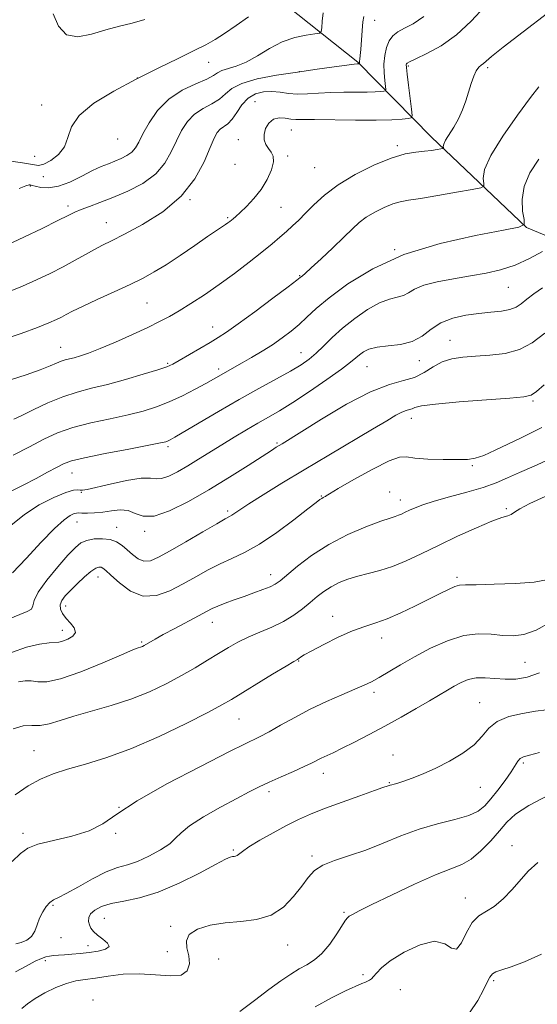
# Model space of a CAD drawing. Extents: x 2079800 to 2082700, y 324800 to 327700.
# Drawn here: x 2081564 to 2081710, y 326717 to 326994 of the extents above; entities that cross this region are included whole.
import ezdxf

# ---------------------------------------------------------------- set-up
doc = ezdxf.new("R2010")
doc.units = 0
doc.header["$MEASUREMENT"] = 0
for name, color, linetype, lineweight in [('DTM HARD BREAKLINE', 7, 'Continuous', 0), ('DTM SPOT ELEVATION', 2, 'Continuous', 13), ('INDEX CONTOUR', 41, 'Continuous', 13), ('INTERMEDIATE CONTOUR', 44, 'Continuous', 0)]:
    doc.layers.add(name, color=color, linetype=linetype, lineweight=lineweight)

msp = doc.modelspace()

# ---------------------------------------------------------------- linework, layer by layer
at = {"layer": 'DTM HARD BREAKLINE'}
msp.add_polyline3d([(2081969.17, 326748.56, 1299.75), (2081950.67, 326750.1, 1294.09), (2081929.41, 326759.77, 1289.56), (2081906.97, 326786.31, 1282.37), (2081889.42, 326812.33, 1277.36), (2081862.16, 326824.69, 1272.47), (2081837.04, 326843.6, 1266.51), (2081810.27, 326865.22, 1262.39), (2081786.69, 326901.54, 1258.74), (2081768.16, 326909.06, 1253.49), (2081736.53, 326923.58, 1250.13), (2081707.09, 326935.93, 1244.06), (2081680.3, 326961.36, 1239.41), (2081659.52, 326982.46, 1233.87), (2081628.93, 327006.78, 1228.27), (2081612.01, 327018.65, 1222.73), (2081594.46, 327044.67, 1217.13), (2081582.42, 327059.29, 1215.37)], dxfattribs=at)
at = {"layer": 'DTM SPOT ELEVATION'}
for p in [(2081664.31, 326994.22, 1234.6), (2081617.57, 326982.36, 1230.7), (2081643.06, 326979.77, 1234), (2081673.75, 326981.34, 1238.2), (2081696.09, 326980.88, 1240.3), (2081597.43, 326977.98, 1230), (2081570.47, 326970.35, 1229.6), (2081630.61, 326971.31, 1237.3), (2081640.83, 326963.32, 1238.8), (2081591.9, 326960.81, 1230.8), (2081625.91, 326960.62, 1237.4), (2081670.67, 326958.93, 1239.7), (2081568.5, 326955.91, 1229.4), (2081624.96, 326953.68, 1236.4), (2081639.84, 326956.01, 1238.4), (2081647.4, 326952.74, 1238.9), (2081571.02, 326950.24, 1230.4), (2081567.36, 326947.59, 1232.1), (2081612.29, 326943.77, 1236), (2081577.96, 326941.97, 1233.6), (2081637.88, 326941.55, 1239), (2081588.69, 326937.26, 1235.2), (2081622.9, 326938.69, 1237.8), (2081669.91, 326929.68, 1244), (2081643.22, 326922.32, 1241.9), (2081701.99, 326919.04, 1246.9), (2081600.2, 326914.6, 1239), (2081618.69, 326907.91, 1241.3), (2081685.54, 326904.18, 1249.2), (2081575.83, 326902.21, 1239.2), (2081643.54, 326900.71, 1245.2), (2081676.84, 326898.37, 1248.6), (2081605.98, 326897.65, 1241.8), (2081620.39, 326896.07, 1243.6), (2081662.13, 326896.71, 1248.9), (2081708.88, 326887.09, 1252.2), (2081674.65, 326882.23, 1252.6), (2081606.1, 326874.18, 1246.3), (2081636.77, 326875.27, 1249.8), (2081691.85, 326868.85, 1254.2), (2081579.06, 326866.79, 1246.8), (2081581.64, 326861.32, 1248.1), (2081649.25, 326860.33, 1253.9), (2081668.48, 326861.47, 1255.6), (2081671.51, 326859.2, 1255.4), (2081701.38, 326856.75, 1257.8), (2081622.89, 326856.1, 1251.7), (2081580.51, 326852.98, 1250.8), (2081591.65, 326851.53, 1251.3), (2081599.51, 326850.39, 1250.3), (2081586.34, 326837.54, 1254.7), (2081635.05, 326838.2, 1255.4), (2081687.53, 326837.4, 1259.7), (2081577.31, 326829.35, 1254.6), (2081652.49, 326826.46, 1259.4), (2081618.6, 326824.75, 1256.7), (2081576.38, 326822.53, 1253.4), (2081598.66, 326819.27, 1255.8), (2081666.23, 326820.41, 1260.6), (2081642.94, 326813.91, 1260.1), (2081706.64, 326813.49, 1263), (2081664.14, 326805.1, 1262.4), (2081693.87, 326802.16, 1265.2), (2081626.11, 326797.56, 1260.9), (2081568.38, 326788.64, 1259), (2081669.49, 326787.43, 1265.3), (2081706.18, 326785.18, 1268.3), (2081649.85, 326782.29, 1264.6), (2081668.42, 326779.64, 1265.9), (2081634.51, 326777.13, 1264.4), (2081694.06, 326778.38, 1266.8), (2081592.34, 326772.69, 1262), (2081565.21, 326765.41, 1261.6), (2081591.35, 326765.36, 1262.1), (2081624.52, 326760.73, 1265.8), (2081703, 326761.89, 1271.4), (2081646.68, 326759.04, 1267.7), (2081689.8, 326747.15, 1271.4), (2081573.71, 326745.13, 1264.2), (2081655.71, 326743.18, 1269.8), (2081588.12, 326741.51, 1266.9), (2081606.87, 326739.21, 1267.7), (2081576, 326736.01, 1264.4), (2081583.56, 326733.81, 1265.4), (2081605.89, 326732.06, 1267), (2081639.78, 326733.96, 1268.7), (2081571.57, 326729.54, 1266.4), (2081620.35, 326730.06, 1269.2), (2081660.99, 326725.58, 1271.6), (2081697.82, 326723.9, 1274.3), (2081671.56, 326721.38, 1273.1), (2081584.99, 326718.46, 1269.6)]:
    msp.add_point(p, dxfattribs=at)
at = {"layer": 'INDEX CONTOUR'}
for points in [[(2081712.94, 326996.234, 1240), (2081706.123, 326990.915, 1240), (2081700.513, 326986.634, 1240), (2081697.185, 326984.011, 1240), (2081694.907, 326982.065, 1240), (2081694.277, 326981.602, 1240), (2081693.599, 326980.994, 1240), (2081692.896, 326980, 1240), (2081692.186, 326978.441, 1240), (2081691.464, 326976.41, 1240), (2081689.935, 326971.539, 1240), (2081689.034, 326968.965, 1240), (2081687.936, 326966.446, 1240), (2081686.619, 326964.093, 1240), (2081684.289, 326960.43, 1240), (2081683.768, 326959.351, 1240), (2081683.624, 326958.712, 1240), (2081683.652, 326958.371, 1240), (2081683.656, 326958.199, 1240), (2081683.464, 326958.1, 1240), (2081682.91, 326957.992, 1240), (2081681.865, 326957.813, 1240), (2081680.334, 326957.587, 1240), (2081678.362, 326957.362, 1240), (2081675.942, 326957.123, 1240), (2081672.883, 326956.594, 1240), (2081668.949, 326955.435, 1240), (2081664.066, 326953.421, 1240), (2081658.827, 326950.78, 1240), (2081653.987, 326947.856, 1240), (2081650.133, 326944.956, 1240), (2081647.175, 326942.257, 1240), (2081644.853, 326939.898, 1240), (2081642.924, 326937.966, 1240), (2081641.197, 326936.327, 1240), (2081639.496, 326934.793, 1240), (2081637.635, 326933.176, 1240), (2081635.391, 326931.298, 1240), (2081632.532, 326928.981, 1240), (2081628.919, 326926.129, 1240), (2081624.799, 326922.973, 1240), (2081620.51, 326919.828, 1240), (2081616.362, 326916.964, 1240), (2081612.552, 326914.483, 1240), (2081609.246, 326912.442, 1240), (2081606.477, 326910.837, 1240), (2081603.741, 326909.396, 1240), (2081600.401, 326907.781, 1240), (2081596.063, 326905.777, 1240), (2081591.315, 326903.654, 1240), (2081586.989, 326901.804, 1240), (2081583.726, 326900.525, 1240), (2081581.404, 326899.731, 1240), (2081579.707, 326899.249, 1240), (2081578.349, 326898.911, 1240), (2081577.163, 326898.605, 1240), (2081576.008, 326898.231, 1240), (2081574.7, 326897.695, 1240), (2081572.869, 326896.923, 1240), (2081570.101, 326895.846, 1240), (2081566.181, 326894.458, 1240), (2081561.691, 326892.999, 1240)], [(2081628.768, 326995.163, 1230), (2081625.27, 326992.739, 1230), (2081622.038, 326990.477, 1230), (2081619.39, 326988.766, 1230), (2081616.789, 326987.316, 1230), (2081613.488, 326985.667, 1230), (2081608.931, 326983.458, 1230), (2081603.349, 326980.73, 1230), (2081597.166, 326977.624, 1230), (2081590.874, 326974.282, 1230), (2081585.233, 326970.842, 1230), (2081581.069, 326967.445, 1230), (2081578.884, 326964.221, 1230), (2081577.886, 326961.254, 1230), (2081576.957, 326958.62, 1230), (2081575.266, 326956.4, 1230), (2081573.126, 326954.713, 1230), (2081571.137, 326953.684, 1230), (2081569.641, 326953.377, 1230), (2081567.949, 326953.606, 1230), (2081565.114, 326954.13, 1230), (2081560.587, 326954.721, 1230)], [(2081712.214, 326906.12, 1250), (2081708.621, 326903.449, 1250), (2081705.05, 326901.576, 1250), (2081701.014, 326900.472, 1250), (2081696.75, 326899.917, 1250), (2081692.676, 326899.643, 1250), (2081689.117, 326899.391, 1250), (2081686.033, 326898.938, 1250), (2081683.291, 326898.067, 1250), (2081680.749, 326896.673, 1250), (2081678.224, 326895.079, 1250), (2081675.521, 326893.717, 1250), (2081672.403, 326892.81, 1250), (2081668.441, 326891.741, 1250), (2081663.16, 326889.684, 1250), (2081656.412, 326886.148, 1250), (2081649.367, 326881.973, 1250), (2081638.229, 326875.042, 1250), (2081636.593, 326874.046, 1250), (2081635.227, 326873.179, 1250), (2081628.636, 326868.941, 1250), (2081623.414, 326865.64, 1250), (2081617.622, 326862.099, 1250), (2081611.823, 326858.769, 1250), (2081606.514, 326856.125, 1250), (2081602.171, 326854.651, 1250), (2081599.094, 326854.612, 1250), (2081596.86, 326855.408, 1250), (2081594.869, 326856.226, 1250), (2081592.647, 326856.44, 1250), (2081590.225, 326856.192, 1250), (2081587.764, 326855.817, 1250), (2081585.429, 326855.582, 1250), (2081583.4, 326855.498, 1250), (2081581.864, 326855.509, 1250), (2081580.916, 326855.551, 1250), (2081580.289, 326855.535, 1250), (2081579.621, 326855.364, 1250), (2081578.568, 326854.877, 1250), (2081576.837, 326853.65, 1250), (2081574.146, 326851.195, 1250), (2081570.395, 326847.29, 1250), (2081566.189, 326842.769, 1250), (2081562.307, 326838.733, 1250)], [(2081712.664, 326836.688, 1260), (2081709.207, 326836.112, 1260), (2081703.92, 326835.712, 1260), (2081697.973, 326835.474, 1260), (2081692.91, 326835.366, 1260), (2081689.845, 326835.327, 1260), (2081688.176, 326835.202, 1260), (2081686.867, 326834.812, 1260), (2081685.057, 326834.014, 1260), (2081682.571, 326832.806, 1260), (2081675.634, 326829.333, 1260), (2081671.633, 326827.417, 1260), (2081667.858, 326825.786, 1260), (2081664.601, 326824.63, 1260), (2081661.517, 326823.642, 1260), (2081658.097, 326822.388, 1260), (2081654.051, 326820.587, 1260), (2081649.944, 326818.56, 1260), (2081646.558, 326816.778, 1260), (2081644.467, 326815.603, 1260), (2081643.415, 326814.945, 1260), (2081642.936, 326814.606, 1260), (2081642.532, 326814.348, 1260), (2081641.565, 326813.776, 1260), (2081639.362, 326812.455, 1260), (2081635.558, 326810.144, 1260), (2081623.992, 326803.086, 1260), (2081621.266, 326801.533, 1260), (2081617.324, 326799.444, 1260), (2081611.19, 326796.313, 1260), (2081603.633, 326792.661, 1260), (2081595.858, 326789.263, 1260), (2081588.867, 326786.715, 1260), (2081582.86, 326784.883, 1260), (2081577.834, 326783.452, 1260), (2081573.716, 326782.119, 1260), (2081570.147, 326780.627, 1260), (2081566.699, 326778.732, 1260), (2081563.024, 326776.254, 1260)], [(2081713.303, 326776.134, 1270), (2081707.74, 326773.255, 1270), (2081703.998, 326770.797, 1270), (2081701.539, 326768.538, 1270), (2081699.442, 326766.116, 1270), (2081696.985, 326763.311, 1270), (2081694.247, 326760.489, 1270), (2081691.504, 326758.158, 1270), (2081688.862, 326756.624, 1270), (2081685.748, 326755.368, 1270), (2081681.417, 326753.669, 1270), (2081675.488, 326751.048, 1270), (2081669.032, 326748.016, 1270), (2081663.486, 326745.331, 1270), (2081659.93, 326743.568, 1270), (2081658.046, 326742.584, 1270), (2081657.158, 326742.056, 1270), (2081656.65, 326741.642, 1270), (2081656.112, 326740.93, 1270), (2081653.639, 326737.09, 1270), (2081651.634, 326734.231, 1270), (2081649.461, 326731.615, 1270), (2081647.339, 326729.755, 1270), (2081645.233, 326728.425, 1270), (2081643.045, 326727.214, 1270), (2081640.655, 326725.755, 1270), (2081637.872, 326723.865, 1270), (2081634.485, 326721.403, 1270), (2081630.437, 326718.367, 1270), (2081626.288, 326715.285, 1270)]]:
    msp.add_polyline3d(points, dxfattribs=at)
at = {"layer": 'INTERMEDIATE CONTOUR'}
for points in [[(2081695.364, 326998.118, 1238), (2081691.462, 326993.938, 1238), (2081687.345, 326990.115, 1238), (2081683.024, 326987.063, 1238), (2081679, 326984.821, 1238), (2081675.897, 326983.334, 1238), (2081674.15, 326982.515, 1238), (2081673.441, 326982.148, 1238), (2081673.263, 326981.983, 1238), (2081673.205, 326981.726, 1238), (2081673.24, 326980.919, 1238), (2081673.435, 326979.06, 1238), (2081673.822, 326975.904, 1238), (2081674.691, 326969.174, 1238), (2081674.87, 326967.448, 1238), (2081674.624, 326966.774, 1238), (2081673.746, 326966.574, 1238), (2081672.007, 326966.381, 1238), (2081669.114, 326966.176, 1238), (2081664.758, 326966.054, 1238), (2081658.907, 326966.074, 1238), (2081647.345, 326966.259, 1238), (2081642.062, 326966.27, 1238), (2081640.675, 326966.376, 1238), (2081639.122, 326966.616, 1238), (2081637.436, 326966.725, 1238), (2081635.836, 326966.361, 1238), (2081634.521, 326965.297, 1238), (2081633.595, 326963.76, 1238), (2081633.144, 326962.091, 1238), (2081633.212, 326960.572, 1238), (2081633.676, 326959.253, 1238), (2081634.373, 326958.123, 1238), (2081635.124, 326957.12, 1238), (2081635.679, 326955.977, 1238), (2081635.772, 326954.374, 1238), (2081635.201, 326952.102, 1238), (2081634.012, 326949.394, 1238), (2081632.317, 326946.595, 1238), (2081630.267, 326944.014, 1238), (2081628.176, 326941.815, 1238), (2081626.398, 326940.129, 1238), (2081625.192, 326939.029, 1238), (2081624.444, 326938.368, 1238), (2081623.937, 326937.944, 1238), (2081623.48, 326937.579, 1238), (2081622.958, 326937.189, 1238), (2081622.274, 326936.715, 1238), (2081619.723, 326935.019, 1238), (2081617.226, 326933.326, 1238), (2081613.643, 326930.865, 1238), (2081609.509, 326928.049, 1238), (2081605.535, 326925.422, 1238), (2081602.199, 326923.37, 1238), (2081599.058, 326921.656, 1238), (2081595.434, 326919.883, 1238), (2081590.916, 326917.785, 1238), (2081586.147, 326915.601, 1238), (2081582.034, 326913.699, 1238), (2081579.243, 326912.347, 1238), (2081577.454, 326911.422, 1238), (2081576.109, 326910.698, 1238), (2081574.653, 326909.963, 1238), (2081572.576, 326909.044, 1238), (2081569.378, 326907.778, 1238), (2081564.784, 326906.098, 1238), (2081559.438, 326904.32, 1238)], [(2081661.236, 326995.299, 1234), (2081660.984, 326993.784, 1234), (2081660.771, 326991.364, 1234), (2081660.399, 326986.009, 1234), (2081660.242, 326984.286, 1234), (2081660.114, 326983.272, 1234), (2081660.028, 326982.704, 1234), (2081659.991, 326982.358, 1234), (2081659.988, 326982.152, 1234), (2081660.003, 326981.987, 1234), (2081659.968, 326981.96, 1234), (2081659.403, 326981.931, 1234), (2081658.519, 326981.841, 1234), (2081656.49, 326981.588, 1234), (2081652.934, 326981.113, 1234), (2081648.14, 326980.448, 1234), (2081642.56, 326979.645, 1234), (2081636.691, 326978.741, 1234), (2081631.212, 326977.698, 1234), (2081626.85, 326976.46, 1234), (2081624.064, 326975.01, 1234), (2081622.267, 326973.471, 1234), (2081620.604, 326972.007, 1234), (2081618.436, 326970.709, 1234), (2081615.954, 326969.39, 1234), (2081613.561, 326967.792, 1234), (2081611.568, 326965.716, 1234), (2081609.92, 326963.19, 1234), (2081608.472, 326960.299, 1234), (2081607.033, 326957.152, 1234), (2081605.224, 326953.958, 1234), (2081602.623, 326950.949, 1234), (2081598.984, 326948.319, 1234), (2081594.753, 326946.105, 1234), (2081590.559, 326944.308, 1234), (2081586.923, 326942.912, 1234), (2081583.954, 326941.84, 1234), (2081581.657, 326940.998, 1234), (2081579.896, 326940.251, 1234), (2081577.973, 326939.306, 1234), (2081575.05, 326937.827, 1234), (2081570.623, 326935.632, 1234), (2081565.524, 326933.152, 1234), (2081560.922, 326930.968, 1234)], [(2081678.171, 326995.259, 1236), (2081675.1, 326993.226, 1236), (2081672.696, 326991.956, 1236), (2081670.839, 326990.917, 1236), (2081669.433, 326989.813, 1236), (2081668.388, 326988.409, 1236), (2081667.63, 326986.538, 1236), (2081667.142, 326984.302, 1236), (2081666.928, 326981.866, 1236), (2081666.965, 326979.422, 1236), (2081667.146, 326977.24, 1236), (2081667.345, 326975.609, 1236), (2081667.436, 326974.718, 1236), (2081667.31, 326974.37, 1236), (2081666.857, 326974.267, 1236), (2081665.96, 326974.166, 1236), (2081664.468, 326974.062, 1236), (2081662.222, 326973.999, 1236), (2081655.584, 326974.006, 1236), (2081651.917, 326973.924, 1236), (2081648.497, 326973.705, 1236), (2081645.386, 326973.479, 1236), (2081642.58, 326973.416, 1236), (2081640.053, 326973.622, 1236), (2081637.694, 326973.943, 1236), (2081635.372, 326974.162, 1236), (2081633.003, 326974.071, 1236), (2081630.705, 326973.5, 1236), (2081628.641, 326972.292, 1236), (2081626.929, 326970.402, 1236), (2081625.492, 326968.242, 1236), (2081624.205, 326966.34, 1236), (2081622.975, 326965.08, 1236), (2081620.824, 326963.573, 1236), (2081619.975, 326962.641, 1236), (2081619.09, 326961.055, 1236), (2081617.932, 326958.386, 1236), (2081616.243, 326954.391, 1236), (2081613.668, 326949.593, 1236), (2081609.828, 326944.705, 1236), (2081604.602, 326940.343, 1236), (2081598.88, 326936.73, 1236), (2081593.81, 326933.996, 1236), (2081590.222, 326932.17, 1236), (2081587.682, 326930.9, 1236), (2081585.439, 326929.737, 1236), (2081582.875, 326928.321, 1236), (2081579.905, 326926.659, 1236), (2081576.571, 326924.844, 1236), (2081572.931, 326922.97, 1236), (2081569.087, 326921.119, 1236), (2081565.15, 326919.373, 1236), (2081561.168, 326917.811, 1236)], [(2081649.76, 326996.301, 1232), (2081649.503, 326993.923, 1232), (2081649.384, 326992.047, 1232), (2081649.259, 326991.007, 1232), (2081648.756, 326990.567, 1232), (2081647.441, 326990.351, 1232), (2081645.032, 326990.012, 1232), (2081641.817, 326989.331, 1232), (2081638.238, 326988.119, 1232), (2081634.674, 326986.3, 1232), (2081631.271, 326984.25, 1232), (2081628.119, 326982.457, 1232), (2081625.311, 326981.28, 1232), (2081621.226, 326980.036, 1232), (2081620.063, 326979.442, 1232), (2081618.898, 326978.678, 1232), (2081617.003, 326977.673, 1232), (2081613.897, 326976.338, 1232), (2081610.08, 326974.51, 1232), (2081606.297, 326972.011, 1232), (2081603.16, 326968.792, 1232), (2081600.75, 326965.324, 1232), (2081599.011, 326962.211, 1232), (2081597.84, 326959.91, 1232), (2081596.931, 326958.3, 1232), (2081595.922, 326957.112, 1232), (2081594.545, 326956.122, 1232), (2081592.883, 326955.268, 1232), (2081591.105, 326954.527, 1232), (2081589.31, 326953.847, 1232), (2081587.315, 326953.046, 1232), (2081584.87, 326951.906, 1232), (2081581.829, 326950.33, 1232), (2081578.486, 326948.693, 1232), (2081575.244, 326947.484, 1232), (2081572.45, 326947.051, 1232), (2081570.241, 326947.176, 1232), (2081568.699, 326947.498, 1232), (2081567.846, 326947.723, 1232), (2081567.268, 326947.888, 1232), (2081566.954, 326947.886, 1232), (2081566.087, 326947.638, 1232), (2081564.203, 326946.901, 1232)], [(2081599.589, 326994.429, 1228), (2081596.039, 326993.44, 1228), (2081592.398, 326992.562, 1228), (2081588.571, 326991.532, 1228), (2081584.555, 326990.281, 1228), (2081580.717, 326989.506, 1228), (2081577.52, 326990.095, 1228), (2081575.283, 326992.578, 1228), (2081573.76, 326996.056, 1228)], [(2081710.528, 326975.475, 1242), (2081708.21, 326972.486, 1242), (2081704.514, 326967.537, 1242), (2081700.364, 326961.639, 1242), (2081696.985, 326956.169, 1242), (2081695.28, 326952.213, 1242), (2081694.861, 326949.694, 1242), (2081695.016, 326948.24, 1242), (2081695.033, 326947.482, 1242), (2081694.188, 326947.051, 1242), (2081691.758, 326946.577, 1242), (2081687.37, 326945.797, 1242), (2081682.057, 326944.872, 1242), (2081677.206, 326944.069, 1242), (2081673.835, 326943.564, 1242), (2081671.51, 326943.157, 1242), (2081669.428, 326942.558, 1242), (2081666.988, 326941.55, 1242), (2081664.369, 326940.23, 1242), (2081661.949, 326938.768, 1242), (2081659.958, 326937.259, 1242), (2081658.032, 326935.494, 1242), (2081655.661, 326933.184, 1242), (2081652.541, 326930.207, 1242), (2081649.213, 326927.089, 1242), (2081646.425, 326924.511, 1242), (2081644.735, 326922.98, 1242), (2081643.932, 326922.282, 1242), (2081643.318, 326921.788, 1242), (2081642.342, 326921.035, 1242), (2081639.927, 326919.205, 1242), (2081635.657, 326915.999, 1242), (2081630.518, 326912.171, 1242), (2081625.84, 326908.74, 1242), (2081622.585, 326906.448, 1242), (2081620.243, 326904.932, 1242), (2081617.926, 326903.553, 1242), (2081609.253, 326898.469, 1242), (2081607.442, 326897.452, 1242), (2081605.758, 326896.707, 1242), (2081603.215, 326895.843, 1242), (2081599.138, 326894.585, 1242), (2081594.106, 326893.115, 1242), (2081589.013, 326891.732, 1242), (2081584.533, 326890.629, 1242), (2081580.481, 326889.587, 1242), (2081576.454, 326888.282, 1242), (2081572.213, 326886.519, 1242), (2081568.165, 326884.609, 1242), (2081564.881, 326882.989, 1242), (2081562.671, 326881.979, 1242)], [(2081710.522, 326955.112, 1244), (2081708.031, 326951.311, 1244), (2081706.387, 326947.475, 1244), (2081705.817, 326943.762, 1244), (2081705.977, 326940.511, 1244), (2081706.381, 326938.108, 1244), (2081706.409, 326936.766, 1244), (2081704.912, 326936.002, 1244), (2081700.605, 326935.162, 1244), (2081692.745, 326933.687, 1244), (2081682.742, 326931.414, 1244), (2081672.546, 326928.269, 1244), (2081663.781, 326924.303, 1244), (2081656.764, 326920.042, 1244), (2081651.484, 326916.133, 1244), (2081647.825, 326913.06, 1244), (2081645.241, 326910.668, 1244), (2081643.08, 326908.639, 1244), (2081640.798, 326906.708, 1244), (2081638.282, 326904.806, 1244), (2081635.529, 326902.917, 1244), (2081632.578, 326901.044, 1244), (2081629.649, 326899.286, 1244), (2081627.008, 326897.762, 1244), (2081624.856, 326896.557, 1244), (2081621.706, 326894.828, 1244), (2081618.893, 326893.23, 1244), (2081616.763, 326892.035, 1244), (2081613.762, 326890.399, 1244), (2081610.184, 326888.548, 1244), (2081606.454, 326886.798, 1244), (2081602.86, 326885.385, 1244), (2081599.128, 326884.23, 1244), (2081594.849, 326883.177, 1244), (2081589.778, 326882.085, 1244), (2081584.387, 326880.898, 1244), (2081579.317, 326879.576, 1244), (2081575.013, 326878.07, 1244), (2081571.122, 326876.306, 1244), (2081567.094, 326874.203, 1244), (2081562.529, 326871.788, 1244)], [(2081711.573, 326929.112, 1246), (2081707.889, 326927.149, 1246), (2081703.826, 326925.316, 1246), (2081699.786, 326923.98, 1246), (2081695.675, 326923.039, 1246), (2081691.277, 326922.273, 1246), (2081686.52, 326921.49, 1246), (2081681.912, 326920.626, 1246), (2081678.106, 326919.65, 1246), (2081675.55, 326918.562, 1246), (2081673.846, 326917.523, 1246), (2081672.391, 326916.727, 1246), (2081670.664, 326916.259, 1246), (2081668.469, 326915.748, 1246), (2081665.693, 326914.713, 1246), (2081662.315, 326912.817, 1246), (2081658.685, 326910.302, 1246), (2081655.247, 326907.558, 1246), (2081652.341, 326904.923, 1246), (2081649.916, 326902.539, 1246), (2081647.816, 326900.498, 1246), (2081645.839, 326898.823, 1246), (2081643.589, 326897.264, 1246), (2081640.623, 326895.501, 1246), (2081636.616, 326893.278, 1246), (2081631.708, 326890.59, 1246), (2081626.162, 326887.495, 1246), (2081620.322, 326884.126, 1246), (2081614.876, 326880.915, 1246), (2081608.019, 326876.846, 1246), (2081606.748, 326876.123, 1246), (2081606.146, 326875.826, 1246), (2081605.531, 326875.614, 1246), (2081604.02, 326875.274, 1246), (2081600.683, 326874.62, 1246), (2081595.038, 326873.55, 1246), (2081588.419, 326872.275, 1246), (2081582.606, 326871.088, 1246), (2081578.897, 326870.184, 1246), (2081576.639, 326869.377, 1246), (2081574.689, 326868.383, 1246), (2081572.134, 326866.99, 1246), (2081568.95, 326865.282, 1246), (2081565.346, 326863.414, 1246), (2081561.559, 326861.526, 1246)], [(2081711.586, 326918.93, 1248), (2081709.106, 326917.178, 1248), (2081707.138, 326915.682, 1248), (2081705.592, 326914.454, 1248), (2081704.134, 326913.497, 1248), (2081702.369, 326912.807, 1248), (2081699.991, 326912.36, 1248), (2081697.04, 326912.038, 1248), (2081693.641, 326911.7, 1248), (2081689.955, 326911.205, 1248), (2081686.284, 326910.395, 1248), (2081682.965, 326909.108, 1248), (2081680.201, 326907.293, 1248), (2081677.658, 326905.347, 1248), (2081674.873, 326903.774, 1248), (2081671.548, 326902.93, 1248), (2081668.066, 326902.559, 1248), (2081664.978, 326902.253, 1248), (2081662.704, 326901.696, 1248), (2081661.125, 326900.927, 1248), (2081659.994, 326900.077, 1248), (2081658.99, 326899.189, 1248), (2081657.521, 326897.958, 1248), (2081654.925, 326895.993, 1248), (2081650.817, 326893.082, 1248), (2081645.915, 326889.737, 1248), (2081641.217, 326886.648, 1248), (2081637.461, 326884.325, 1248), (2081634.371, 326882.534, 1248), (2081631.412, 326880.862, 1248), (2081628.172, 326878.979, 1248), (2081624.717, 326876.911, 1248), (2081621.231, 326874.772, 1248), (2081614.673, 326870.653, 1248), (2081611.64, 326868.789, 1248), (2081608.802, 326867.146, 1248), (2081606.299, 326865.891, 1248), (2081604.295, 326865.207, 1248), (2081602.791, 326865.167, 1248), (2081601.134, 326865.379, 1248), (2081598.508, 326865.337, 1248), (2081594.433, 326864.685, 1248), (2081589.784, 326863.68, 1248), (2081583.299, 326862.149, 1248), (2081582.044, 326861.924, 1248), (2081581.377, 326861.941, 1248), (2081580.694, 326862.054, 1248), (2081579.508, 326861.966, 1248), (2081577.359, 326861.344, 1248), (2081573.974, 326859.935, 1248), (2081569.841, 326857.812, 1248), (2081565.636, 326855.125, 1248), (2081561.858, 326852.042, 1248)], [(2081712, 326891.588, 1252), (2081709.916, 326889.731, 1252), (2081708.39, 326888.686, 1252), (2081706.349, 326888.203, 1252), (2081702.415, 326887.886, 1252), (2081695.799, 326887.423, 1252), (2081688.082, 326886.833, 1252), (2081681.432, 326886.216, 1252), (2081677.476, 326885.661, 1252), (2081675.652, 326885.207, 1252), (2081674.851, 326884.881, 1252), (2081674.131, 326884.672, 1252), (2081673.217, 326884.425, 1252), (2081671.998, 326883.95, 1252), (2081670.303, 326883.053, 1252), (2081667.7, 326881.519, 1252), (2081663.703, 326879.131, 1252), (2081651.351, 326871.834, 1252), (2081644.481, 326867.738, 1252), (2081638.195, 326863.924, 1252), (2081632.893, 326860.642, 1252), (2081628.88, 326858.102, 1252), (2081626.333, 326856.433, 1252), (2081624.103, 326854.915, 1252), (2081623.425, 326854.52, 1252), (2081622.225, 326853.868, 1252), (2081619.831, 326852.517, 1252), (2081615.864, 326850.217, 1252), (2081611.122, 326847.45, 1252), (2081606.7, 326844.885, 1252), (2081603.434, 326843.075, 1252), (2081601.129, 326842.124, 1252), (2081599.332, 326842.015, 1252), (2081597.67, 326842.682, 1252), (2081596.081, 326843.849, 1252), (2081594.582, 326845.188, 1252), (2081593.154, 326846.407, 1252), (2081591.634, 326847.385, 1252), (2081589.824, 326848.042, 1252), (2081587.623, 326848.315, 1252), (2081585.297, 326848.234, 1252), (2081583.212, 326847.847, 1252), (2081581.58, 326847.142, 1252), (2081580.002, 326845.849, 1252), (2081577.927, 326843.632, 1252), (2081575.04, 326840.35, 1252), (2081571.967, 326836.621, 1252), (2081569.573, 326833.258, 1252), (2081568.443, 326830.886, 1252), (2081568.055, 326829.391, 1252), (2081567.613, 326828.474, 1252), (2081566.436, 326827.815, 1252), (2081564.321, 326827.018, 1252), (2081561.184, 326825.67, 1252)], [(2081711.385, 326879.646, 1254), (2081708.611, 326878.197, 1254), (2081705.52, 326876.725, 1254), (2081698.271, 326873.194, 1254), (2081695.064, 326871.759, 1254), (2081692.637, 326870.947, 1254), (2081690.41, 326870.63, 1254), (2081687.572, 326870.58, 1254), (2081683.624, 326870.614, 1254), (2081679.297, 326870.734, 1254), (2081675.632, 326870.987, 1254), (2081673.276, 326871.318, 1254), (2081671.31, 326871.253, 1254), (2081668.423, 326870.213, 1254), (2081663.783, 326867.878, 1254), (2081658.461, 326864.952, 1254), (2081654.005, 326862.397, 1254), (2081651.563, 326860.94, 1254), (2081650.663, 326860.357, 1254), (2081650.438, 326860.188, 1254), (2081650.174, 326860.053, 1254), (2081649.794, 326859.876, 1254), (2081649.379, 326859.66, 1254), (2081648.89, 326859.332, 1254), (2081647.809, 326858.495, 1254), (2081645.495, 326856.684, 1254), (2081641.571, 326853.65, 1254), (2081636.707, 326850.043, 1254), (2081631.836, 326846.738, 1254), (2081627.677, 326844.38, 1254), (2081624.104, 326842.703, 1254), (2081620.777, 326841.209, 1254), (2081617.411, 326839.502, 1254), (2081613.938, 326837.587, 1254), (2081610.34, 326835.567, 1254), (2081606.623, 326833.63, 1254), (2081602.855, 326832.294, 1254), (2081599.122, 326832.162, 1254), (2081595.55, 326833.576, 1254), (2081592.412, 326835.849, 1254), (2081590.019, 326838.035, 1254), (2081588.563, 326839.398, 1254), (2081587.77, 326840.038, 1254), (2081587.244, 326840.263, 1254), (2081586.631, 326840.293, 1254), (2081585.736, 326839.99, 1254), (2081584.404, 326839.124, 1254), (2081582.566, 326837.574, 1254), (2081580.505, 326835.644, 1254), (2081578.591, 326833.747, 1254), (2081577.133, 326832.195, 1254), (2081576.192, 326830.915, 1254), (2081575.771, 326829.733, 1254), (2081575.86, 326828.508, 1254), (2081576.416, 326827.222, 1254), (2081577.387, 326825.887, 1254), (2081578.636, 326824.526, 1254), (2081579.699, 326823.191, 1254), (2081580.028, 326821.95, 1254), (2081579.271, 326820.866, 1254), (2081577.855, 326820.008, 1254), (2081576.402, 326819.443, 1254), (2081575.333, 326819.198, 1254), (2081572.591, 326818.972, 1254), (2081569.879, 326818.585, 1254), (2081566.249, 326817.755, 1254), (2081561.972, 326816.297, 1254)], [(2081713.555, 326870.717, 1256), (2081709.215, 326868.737, 1256), (2081705.136, 326866.939, 1256), (2081701.733, 326865.394, 1256), (2081698.54, 326864.025, 1256), (2081694.871, 326862.715, 1256), (2081690.296, 326861.382, 1256), (2081685.405, 326860.077, 1256), (2081681.045, 326858.885, 1256), (2081677.861, 326857.872, 1256), (2081675.684, 326857.028, 1256), (2081674.143, 326856.324, 1256), (2081672.919, 326855.735, 1256), (2081671.893, 326855.258, 1256), (2081671.002, 326854.891, 1256), (2081670.083, 326854.589, 1256), (2081668.622, 326854.121, 1256), (2081666.003, 326853.213, 1256), (2081661.847, 326851.648, 1256), (2081656.71, 326849.454, 1256), (2081651.379, 326846.72, 1256), (2081646.547, 326843.603, 1256), (2081642.526, 326840.543, 1256), (2081637.64, 326836.456, 1256), (2081636.318, 326835.518, 1256), (2081634.892, 326834.806, 1256), (2081632.848, 326833.978, 1256), (2081630.298, 326833.03, 1256), (2081627.515, 326832.035, 1256), (2081624.757, 326831.062, 1256), (2081622.23, 326830.154, 1256), (2081620.129, 326829.35, 1256), (2081618.513, 326828.64, 1256), (2081616.913, 326827.82, 1256), (2081614.723, 326826.641, 1256), (2081607.997, 326823.056, 1256), (2081604.769, 326821.321, 1256), (2081602.483, 326820.054, 1256), (2081599.41, 326818.273, 1256), (2081598.876, 326818.005, 1256), (2081598.388, 326817.807, 1256), (2081597.735, 326817.579, 1256), (2081596.221, 326816.993, 1256), (2081593.032, 326815.664, 1256), (2081587.745, 326813.412, 1256), (2081581.505, 326810.871, 1256), (2081575.851, 326808.883, 1256), (2081571.942, 326808.052, 1256), (2081569.433, 326808.045, 1256), (2081567.599, 326808.294, 1256), (2081565.83, 326808.322, 1256), (2081563.969, 326808.017, 1256)], [(2081712.282, 326860.22, 1258), (2081707.966, 326858.221, 1258), (2081705.226, 326856.731, 1258), (2081703.72, 326855.735, 1258), (2081702.788, 326855.135, 1258), (2081701.784, 326854.776, 1258), (2081700.139, 326854.292, 1258), (2081697.301, 326853.26, 1258), (2081692.943, 326851.4, 1258), (2081687.657, 326848.985, 1258), (2081682.263, 326846.432, 1258), (2081677.42, 326844.097, 1258), (2081673.147, 326842.105, 1258), (2081669.304, 326840.526, 1258), (2081665.771, 326839.384, 1258), (2081662.515, 326838.527, 1258), (2081659.521, 326837.76, 1258), (2081656.777, 326836.916, 1258), (2081654.282, 326835.939, 1258), (2081652.032, 326834.802, 1258), (2081650.005, 326833.487, 1258), (2081648.076, 326831.999, 1258), (2081646.104, 326830.353, 1258), (2081643.951, 326828.58, 1258), (2081641.504, 326826.772, 1258), (2081638.659, 326825.038, 1258), (2081635.383, 326823.458, 1258), (2081631.938, 326821.996, 1258), (2081628.661, 326820.586, 1258), (2081625.781, 326819.163, 1258), (2081623.11, 326817.651, 1258), (2081620.351, 326815.974, 1258), (2081617.258, 326814.08, 1258), (2081613.774, 326811.998, 1258), (2081609.891, 326809.783, 1258), (2081605.598, 326807.497, 1258), (2081600.868, 326805.255, 1258), (2081595.669, 326803.181, 1258), (2081590.069, 326801.368, 1258), (2081579.599, 326798.38, 1258), (2081575.695, 326797.126, 1258), (2081572.635, 326796.169, 1258), (2081570.089, 326795.694, 1258), (2081567.738, 326795.734, 1258), (2081565.289, 326795.686, 1258), (2081562.462, 326794.796, 1258)], [(2081713.837, 326824.832, 1262), (2081709.76, 326822.612, 1262), (2081706.342, 326821.377, 1262), (2081703.331, 326820.968, 1262), (2081700.363, 326821.088, 1262), (2081697.119, 326821.423, 1262), (2081693.479, 326821.553, 1262), (2081689.369, 326821.041, 1262), (2081684.795, 326819.59, 1262), (2081680.063, 326817.47, 1262), (2081675.558, 326815.098, 1262), (2081671.604, 326812.837, 1262), (2081665.584, 326809.249, 1262), (2081663.447, 326808.074, 1262), (2081661.357, 326807.076, 1262), (2081658.711, 326805.932, 1262), (2081655.084, 326804.391, 1262), (2081650.752, 326802.485, 1262), (2081646.174, 326800.315, 1262), (2081641.773, 326798.009, 1262), (2081637.818, 326795.804, 1262), (2081634.546, 326793.963, 1262), (2081631.906, 326792.57, 1262), (2081623.418, 326788.378, 1262), (2081615.22, 326784.24, 1262), (2081605.77, 326779.287, 1262), (2081597.372, 326774.545, 1262), (2081591.676, 326770.826, 1262), (2081587.72, 326768.088, 1262), (2081583.891, 326766.077, 1262), (2081579.034, 326764.553, 1262), (2081573.832, 326763.349, 1262), (2081569.428, 326762.31, 1262), (2081566.588, 326761.239, 1262), (2081564.568, 326759.758, 1262), (2081562.249, 326757.445, 1262)], [(2081710.741, 326810.592, 1264), (2081707.29, 326809.345, 1264), (2081704.068, 326808.799, 1264), (2081701.025, 326808.737, 1264), (2081698.124, 326808.933, 1264), (2081695.401, 326809.141, 1264), (2081692.907, 326809.109, 1264), (2081690.671, 326808.65, 1264), (2081688.632, 326807.841, 1264), (2081686.709, 326806.825, 1264), (2081684.778, 326805.697, 1264), (2081679.711, 326802.659, 1264), (2081676.034, 326800.512, 1264), (2081671.752, 326798.073, 1264), (2081667.207, 326795.556, 1264), (2081662.73, 326793.162, 1264), (2081658.621, 326791.037, 1264), (2081655.168, 326789.318, 1264), (2081652.574, 326788.083, 1264), (2081649.244, 326786.55, 1264), (2081646.518, 326785.172, 1264), (2081644.414, 326784.173, 1264), (2081641.419, 326782.837, 1264), (2081637.956, 326781.32, 1264), (2081634.613, 326779.836, 1264), (2081631.767, 326778.507, 1264), (2081628.945, 326777.087, 1264), (2081625.459, 326775.236, 1264), (2081620.921, 326772.757, 1264), (2081616.125, 326770.009, 1264), (2081612.162, 326767.492, 1264), (2081609.767, 326765.564, 1264), (2081608.251, 326764.008, 1264), (2081606.571, 326762.469, 1264), (2081603.956, 326760.702, 1264), (2081600.729, 326758.926, 1264), (2081597.486, 326757.475, 1264), (2081594.642, 326756.54, 1264), (2081591.883, 326755.736, 1264), (2081588.715, 326754.537, 1264), (2081584.852, 326752.608, 1264), (2081580.843, 326750.379, 1264), (2081577.447, 326748.473, 1264), (2081575.214, 326747.326, 1264), (2081573.849, 326746.64, 1264), (2081572.851, 326745.928, 1264), (2081571.823, 326744.811, 1264), (2081570.8, 326743.306, 1264), (2081569.924, 326741.535, 1264), (2081569.266, 326739.635, 1264), (2081568.615, 326737.825, 1264), (2081567.69, 326736.332, 1264), (2081566.313, 326735.323, 1264), (2081564.721, 326734.692, 1264), (2081563.256, 326734.262, 1264)], [(2081712.696, 326800.166, 1266), (2081709.603, 326799.747, 1266), (2081705.898, 326799.157, 1266), (2081702.087, 326798.253, 1266), (2081698.813, 326796.899, 1266), (2081696.481, 326795.018, 1266), (2081694.567, 326792.762, 1266), (2081692.31, 326790.344, 1266), (2081689.158, 326787.958, 1266), (2081685.395, 326785.73, 1266), (2081681.51, 326783.766, 1266), (2081677.936, 326782.157, 1266), (2081674.875, 326780.917, 1266), (2081672.473, 326780.043, 1266), (2081670.816, 326779.511, 1266), (2081669.76, 326779.225, 1266), (2081669.1, 326779.067, 1266), (2081668.656, 326778.941, 1266), (2081668.066, 326778.728, 1266), (2081666.621, 326778.245, 1266), (2081664.227, 326777.413, 1266), (2081660.13, 326775.96, 1266), (2081655.105, 326774.147, 1266), (2081650.216, 326772.336, 1266), (2081646.247, 326770.782, 1266), (2081642.872, 326769.307, 1266), (2081639.486, 326767.63, 1266), (2081635.693, 326765.579, 1266), (2081631.944, 326763.431, 1266), (2081628.899, 326761.575, 1266), (2081627.032, 326760.31, 1266), (2081625.569, 326759.169, 1266), (2081625.137, 326758.979, 1266), (2081624.692, 326758.898, 1266), (2081624.222, 326758.842, 1266), (2081623.605, 326758.68, 1266), (2081622.265, 326758.079, 1266), (2081619.515, 326756.656, 1266), (2081614.938, 326754.219, 1266), (2081609.226, 326751.355, 1266), (2081603.336, 326748.84, 1266), (2081598.08, 326747.248, 1266), (2081593.643, 326746.33, 1266), (2081590.063, 326745.632, 1266), (2081587.355, 326744.791, 1266), (2081585.458, 326743.796, 1266), (2081584.292, 326742.73, 1266), (2081583.76, 326741.662, 1266), (2081583.705, 326740.62, 1266), (2081583.955, 326739.622, 1266), (2081584.388, 326738.67, 1266), (2081585.093, 326737.719, 1266), (2081586.204, 326736.707, 1266), (2081587.719, 326735.604, 1266), (2081589.054, 326734.501, 1266), (2081589.481, 326733.521, 1266), (2081588.488, 326732.757, 1266), (2081586.435, 326732.201, 1266), (2081583.893, 326731.812, 1266), (2081581.358, 326731.551, 1266), (2081579.009, 326731.376, 1266), (2081576.947, 326731.241, 1266), (2081575.244, 326731.107, 1266), (2081573.856, 326730.967, 1266), (2081572.71, 326730.817, 1266), (2081571.685, 326730.623, 1266), (2081570.472, 326730.211, 1266), (2081568.715, 326729.375, 1266), (2081566.177, 326728.009, 1266), (2081563.115, 326726.41, 1266)], [(2081710.704, 326788.166, 1268), (2081707.894, 326787.402, 1268), (2081706.259, 326786.908, 1268), (2081705.323, 326786.411, 1268), (2081704.639, 326785.658, 1268), (2081702.734, 326782.697, 1268), (2081701.023, 326780.276, 1268), (2081699.003, 326777.575, 1268), (2081697.046, 326775.061, 1268), (2081695.358, 326773.093, 1268), (2081693.484, 326771.593, 1268), (2081690.795, 326770.373, 1268), (2081686.864, 326769.249, 1268), (2081682.026, 326768.031, 1268), (2081676.81, 326766.53, 1268), (2081671.657, 326764.642, 1268), (2081666.656, 326762.588, 1268), (2081661.81, 326760.673, 1268), (2081657.173, 326759.115, 1268), (2081653.02, 326757.777, 1268), (2081649.678, 326756.437, 1268), (2081647.324, 326754.886, 1268), (2081645.539, 326752.968, 1268), (2081643.751, 326750.543, 1268), (2081641.482, 326747.601, 1268), (2081638.617, 326744.655, 1268), (2081635.136, 326742.348, 1268), (2081631.066, 326741.122, 1268), (2081626.644, 326740.606, 1268), (2081622.158, 326740.223, 1268), (2081617.93, 326739.504, 1268), (2081614.412, 326738.389, 1268), (2081612.091, 326736.926, 1268), (2081611.26, 326735.162, 1268), (2081611.431, 326733.153, 1268), (2081611.924, 326730.956, 1268), (2081612.104, 326728.693, 1268), (2081611.529, 326726.73, 1268), (2081609.803, 326725.5, 1268), (2081606.684, 326725.262, 1268), (2081602.566, 326725.593, 1268), (2081597.996, 326725.897, 1268), (2081593.47, 326725.726, 1268), (2081589.277, 326725.223, 1268), (2081585.652, 326724.677, 1268), (2081582.72, 326724.283, 1268), (2081580.154, 326723.867, 1268), (2081577.518, 326723.155, 1268), (2081574.517, 326721.966, 1268), (2081571.43, 326720.46, 1268), (2081568.679, 326718.879, 1268), (2081566.566, 326717.42, 1268), (2081564.922, 326716.061, 1268)], [(2081710.274, 326757.193, 1272), (2081707.546, 326754.754, 1272), (2081703.009, 326749.56, 1272), (2081700.488, 326746.956, 1272), (2081697.998, 326744.846, 1272), (2081693.64, 326742.183, 1272), (2081691.806, 326740.333, 1272), (2081690.19, 326737.479, 1272), (2081688.733, 326734.553, 1272), (2081687.364, 326732.82, 1272), (2081685.94, 326733.086, 1272), (2081684.042, 326734.312, 1272), (2081681.178, 326735, 1272), (2081677.11, 326734.046, 1272), (2081672.613, 326731.927, 1272), (2081668.713, 326729.517, 1272), (2081666.181, 326727.531, 1272), (2081664.771, 326726.064, 1272), (2081663.976, 326725.059, 1272), (2081663.37, 326724.438, 1272), (2081662.828, 326724.074, 1272), (2081661.703, 326723.547, 1272), (2081660.704, 326723.094, 1272), (2081656.131, 326721.074, 1272), (2081652.289, 326719.216, 1272), (2081647.52, 326716.602, 1272)], [(2081711.293, 326731.355, 1274), (2081706.536, 326729.226, 1274), (2081702.739, 326727.85, 1274), (2081700.122, 326727.012, 1274), (2081698.468, 326726.439, 1274), (2081697.445, 326725.845, 1274), (2081696.731, 326724.956, 1274), (2081696.011, 326723.535, 1274), (2081694.982, 326721.357, 1274), (2081693.364, 326718.324, 1274), (2081690.982, 326714.837, 1274)]]:
    msp.add_polyline3d(points, dxfattribs=at)

doc.saveas('drawing.dxf')
